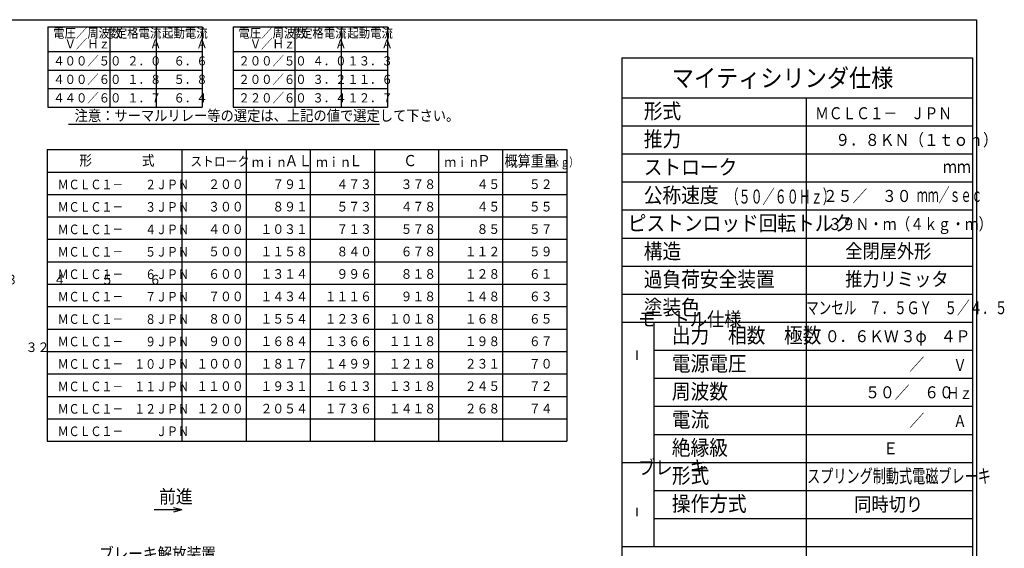
# Model space of a CAD drawing. Extents: x -7 to 2447, y 19 to 1899.
# Drawn here: x 951 to 2425, y 887 to 1679 of the extents above; entities that cross this region are included whole.
import ezdxf

# ---------------------------------------------------------------- set-up
doc = ezdxf.new("R2010")
doc.units = 0
doc.layers.get('0').update_dxf_attribs({"linetype": 'CONTINUOUS'})
doc.layers.add('2', color=7, linetype='CONTINUOUS')
doc.styles.add('KANJI17', font='txt.shx', dxfattribs={"width": 0.9, "height": 13.86, "bigfont": 'extfont.shx'})
doc.styles.add('KANJI21', font='txt.shx', dxfattribs={"width": 0.9, "height": 16.17, "bigfont": 'extfont.shx'})
doc.styles.add('KANJI24', font='txt.shx', dxfattribs={"width": 0.9125, "height": 14.37696, "bigfont": 'extfont.shx'})
doc.styles.add('KANJI26', font='txt.shx', dxfattribs={"width": 0.911, "height": 14.4, "bigfont": 'extfont.shx'})
doc.styles.add('KANJI38', font='txt.shx', dxfattribs={"width": 0.914286, "height": 17.5, "bigfont": 'extfont.shx'})
doc.styles.add('KANJI40', font='txt.shx', dxfattribs={"width": 0.925, "height": 20, "bigfont": 'extfont.shx'})
doc.styles.add('KANJI47', font='txt.shx', dxfattribs={"width": 0.9, "height": 15.36, "bigfont": 'extfont.shx'})
doc.styles.add('KANJI48', font='txt.shx', dxfattribs={"width": 0.9, "height": 14.4, "bigfont": 'extfont.shx'})
doc.styles.add('KANJI49', font='txt.shx', dxfattribs={"width": 0.9, "height": 14.4, "bigfont": 'extfont.shx'})
doc.styles.add('KANJI50', font='txt.shx', dxfattribs={"width": 0.9, "height": 16.8, "bigfont": 'extfont.shx'})
doc.styles.add('KANJI51', font='txt.shx', dxfattribs={"width": 0.740741, "height": 12.96, "bigfont": 'extfont.shx'})
doc.styles.add('KANJI52', font='txt.shx', dxfattribs={"width": 0.857143, "height": 16.8, "bigfont": 'extfont.shx'})
doc.styles.add('KANJI53', font='txt.shx', dxfattribs={"width": 0.833333, "height": 14.4, "bigfont": 'extfont.shx'})
doc.styles.add('KANJI58', font='txt.shx', dxfattribs={"width": 0.9, "height": 22.8, "bigfont": 'extfont.shx'})
doc.styles.add('KANJI59', font='txt.shx', dxfattribs={"width": 0.9, "height": 22.8, "bigfont": 'extfont.shx'})
doc.styles.add('KANJI60', font='txt.shx', dxfattribs={"width": 0.9, "height": 27, "bigfont": 'extfont.shx'})
doc.styles.add('KANJI61', font='txt.shx', dxfattribs={"width": 0.9, "height": 22.8, "bigfont": 'extfont.shx'})
doc.styles.add('KANJI62', font='txt.shx', dxfattribs={"width": 0.9, "height": 22.8, "bigfont": 'extfont.shx'})
doc.styles.add('KANJI63', font='txt.shx', dxfattribs={"width": 0.9, "height": 22.8, "bigfont": 'extfont.shx'})
doc.styles.add('KANJI64', font='txt.shx', dxfattribs={"width": 0.9, "height": 22.8, "bigfont": 'extfont.shx'})
doc.styles.add('KANJI65', font='txt.shx', dxfattribs={"width": 0.9, "height": 22.8, "bigfont": 'extfont.shx'})
doc.styles.add('KANJI66', font='txt.shx', dxfattribs={"width": 0.9, "height": 22.8, "bigfont": 'extfont.shx'})
doc.styles.add('KANJI67', font='txt.shx', dxfattribs={"width": 0.9, "height": 21, "bigfont": 'extfont.shx'})
doc.styles.add('KANJI68', font='txt.shx', dxfattribs={"width": 0.9, "height": 21, "bigfont": 'extfont.shx'})
doc.styles.add('KANJI69', font='txt.shx', dxfattribs={"width": 0.9, "height": 21, "bigfont": 'extfont.shx'})
doc.styles.add('KANJI70', font='txt.shx', dxfattribs={"width": 0.9, "height": 18, "bigfont": 'extfont.shx'})
doc.styles.add('KANJI71', font='txt.shx', dxfattribs={"width": 0.9, "height": 21, "bigfont": 'extfont.shx'})
doc.styles.add('KANJI72', font='txt.shx', dxfattribs={"width": 0.9, "height": 22.8, "bigfont": 'extfont.shx'})
doc.styles.add('KANJI73', font='txt.shx', dxfattribs={"width": 0.9, "height": 22.8, "bigfont": 'extfont.shx'})
doc.styles.add('KANJI74', font='txt.shx', dxfattribs={"width": 0.628571, "height": 21, "bigfont": 'extfont.shx'})
doc.styles.add('KANJI75', font='txt.shx', dxfattribs={"width": 0.705882, "height": 20.4, "bigfont": 'extfont.shx'})
doc.styles.add('KANJI76', font='txt.shx', dxfattribs={"width": 0.8, "height": 18, "bigfont": 'extfont.shx'})
doc.styles.add('KANJI77', font='txt.shx', dxfattribs={"width": 0.71875, "height": 19.2, "bigfont": 'extfont.shx'})
doc.styles.add('KANJI78', font='txt.shx', dxfattribs={"width": 0.8, "height": 19.2, "bigfont": 'extfont.shx'})
doc.styles.add('KANJI79', font='txt.shx', dxfattribs={"width": 0.571429, "height": 21, "bigfont": 'extfont.shx'})
doc.styles.add('KANJI80', font='txt.shx', dxfattribs={"width": 0.833333, "height": 18, "bigfont": 'extfont.shx'})
doc.styles.add('KANJI83', font='txt.shx', dxfattribs={"width": 0.833333, "height": 18, "bigfont": 'extfont.shx'})

msp = doc.modelspace()

# ---------------------------------------------------------------- linework, layer by layer
at = {"color": 1, "linetype": 'CONTINUOUS'}
for p, q in [((993.2, 1667.8), (993.2, 1547.7)), ((993.2, 1667.8), (1224.2, 1667.8)), ((1224.2, 1667.8), (1224.2, 1547.7)), ((1270.4, 1667.8), (1270.4, 1547.7)), ((1270.4, 1667.8), (1501.4, 1667.8)), ((1501.4, 1667.8), (1501.4, 1547.7)), ((993.2, 1630.8), (1224.2, 1630.8)), ((1270.4, 1630.8), (1501.4, 1630.8)), ((1851.9, 1621.6), (2376.9, 1621.6)), ((1851.9, 1621.6), (1851.9, 763.6)), ((2376.9, 1621.6), (2376.9, 763.6)), ((993.2, 1547.7), (1224.2, 1547.7)), ((1270.4, 1547.7), (1501.4, 1547.7)), ((992.1, 1484.1), (1769.7, 1484.1)), ((992.1, 1484.1), (992.1, 1047.3)), ((1193.7, 1484.1), (1193.7, 1047.3)), ((1769.7, 1484.1), (1769.7, 1047.3)), ((992.1, 1450.5), (1769.7, 1450.5)), ((992.1, 1047.3), (1769.7, 1047.3))]:
    msp.add_line(p, q, dxfattribs=at)
at = {"color": 2, "linetype": 'CONTINUOUS'}
for p, q in [((1085.6, 1667.8), (1085.6, 1547.7)), ((1154.9, 1667.8), (1154.9, 1547.7)), ((1362.8, 1667.8), (1362.8, 1547.7)), ((1432.1, 1667.8), (1432.1, 1547.7)), ((993.2, 1603.1), (1224.2, 1603.1)), ((1270.4, 1603.1), (1501.4, 1603.1)), ((993.2, 1575.4), (1224.2, 1575.4)), ((1270.4, 1575.4), (1501.4, 1575.4)), ((1851.9, 1561.6), (2376.9, 1561.6)), ((2127.9, 1561.6), (2127.9, 763.6)), ((1023.9, 1522.3), (1489.5, 1522.3)), ((1851.9, 1519.6), (2376.9, 1519.6)), ((1289.7, 1484.1), (1289.7, 1047.3)), ((1385.7, 1484.1), (1385.7, 1047.3)), ((1481.7, 1484.1), (1481.7, 1047.3)), ((1577.7, 1484.1), (1577.7, 1047.3)), ((1673.7, 1484.1), (1673.7, 1047.3)), ((1851.9, 1477.6), (2376.9, 1477.6)), ((1851.9, 1435.6), (2376.9, 1435.6)), ((992.1, 1416.9), (1769.7, 1416.9)), ((1851.9, 1393.6), (2376.9, 1393.6)), ((992.1, 1383.3), (1769.7, 1383.3)), ((992.1, 1349.7), (1769.7, 1349.7)), ((1851.9, 1351.6), (2376.9, 1351.6)), ((992.1, 1316.1), (1769.7, 1316.1)), ((1851.9, 1309.6), (2376.9, 1309.6)), ((992.1, 1282.5), (1769.7, 1282.5)), ((1851.9, 1267.6), (2376.9, 1267.6)), ((992.1, 1248.9), (1769.7, 1248.9)), ((1851.9, 1225.6), (2376.9, 1225.6)), ((1899.9, 1225.6), (1899.9, 889.6)), ((992.1, 1215.3), (1769.7, 1215.3)), ((992.1, 1181.7), (1769.7, 1181.7)), ((1874.7, 1183), (1874.7, 1169.2)), ((1899.9, 1183.6), (2376.9, 1183.6)), ((992.1, 1148.1), (1769.7, 1148.1)), ((1899.9, 1141.6), (2376.9, 1141.6)), ((992.1, 1114.5), (1769.7, 1114.5)), ((1899.9, 1099.6), (2376.9, 1099.6)), ((992.1, 1080.9), (1769.7, 1080.9)), ((1899.9, 1057.6), (2376.9, 1057.6)), ((1851.9, 1015.6), (2376.9, 1015.6)), ((1899.9, 973.6), (2376.9, 973.6)), ((1193.3, 944.5), (1152.3, 944.5)), ((1193.3, 944.5), (1181.2, 947.7)), ((1193.3, 944.5), (1181.2, 941.3)), ((1874.7, 947.8), (1874.7, 935.2)), ((1899.9, 931.6), (2376.9, 931.6)), ((1851.9, 889.6), (2376.9, 889.6))]:
    msp.add_line(p, q, dxfattribs=at)
at = {"color": 6, "linetype": 'CONTINUOUS'}
msp.add_line((2382.9, 1678.6), (2382.9, 64.6), dxfattribs=at)
msp.add_lwpolyline([(60.9, 64.6), (60.9, 1678.6), (2382.9, 1678.6)], dxfattribs=at)

# ---------------------------------------------------------------- texts
at = {"color": 2, "linetype": 'CONTINUOUS'}
for s, height, style, width, p in [('電圧／周波数', 13.86, 'KANJI17', 0.9, (1001, 1651.6, 1.4)), ('定格電流', 13.86, 'KANJI17', 0.9, (1094.8, 1651.6, 1.4)), ('起動電流', 13.86, 'KANJI17', 0.9, (1164.1, 1651.6, 1.4)), ('電圧／周波数', 13.86, 'KANJI17', 0.9, (1278.2, 1651.6, 1.4)), ('定格電流', 13.86, 'KANJI17', 0.9, (1372, 1651.6, 1.4)), ('起動電流', 13.86, 'KANJI17', 0.9, (1441.3, 1651.6, 1.4)), ('\u3000Ｖ／Ｈｚ', 13.86, 'KANJI17', 0.9, (1001, 1635.5, 1.4)), ('\u3000Ｖ／Ｈｚ', 13.86, 'KANJI17', 0.9, (1278.2, 1635.5, 1.4)), ('\u3000\u3000\u3000Ａ', 13.86, 'KANJI17', 0.9, (1094.8, 1635.5, 1.4)), ('\u3000\u3000\u3000Ａ', 13.86, 'KANJI17', 0.9, (1164.1, 1635.5, 1.4)), ('\u3000\u3000\u3000Ａ', 13.86, 'KANJI17', 0.9, (1372, 1635.5, 1.4)), ('\u3000\u3000\u3000Ａ', 13.86, 'KANJI17', 0.9, (1441.3, 1635.5, 1.4)), ('４００／５０', 13.86, 'KANJI17', 0.9, (1001, 1610, 1.4)), ('\u3000２．０', 13.86, 'KANJI17', 0.9, (1094.8, 1610, 1.4)), ('\u3000６．６', 13.86, 'KANJI17', 0.9, (1164.1, 1610, 1.4)), ('２００／５０', 13.86, 'KANJI17', 0.9, (1278.2, 1610, 1.4)), ('\u3000４．０', 13.86, 'KANJI17', 0.9, (1372, 1610, 1.4)), ('１３．３', 13.86, 'KANJI17', 0.9, (1441.3, 1610, 1.4)), ('マイティシリンダ仕様', 27, 'KANJI60', 0.9, (1926.9, 1577.8, 17.1)), ('４００／６０', 13.86, 'KANJI17', 0.9, (1001, 1582.3, 1.4)), ('\u3000１．８', 13.86, 'KANJI17', 0.9, (1094.8, 1582.3, 1.4)), ('\u3000５．８', 13.86, 'KANJI17', 0.9, (1164.1, 1582.3, 1.4)), ('２００／６０', 13.86, 'KANJI17', 0.9, (1278.2, 1582.3, 1.4)), ('\u3000３．２', 13.86, 'KANJI17', 0.9, (1372, 1582.3, 1.4)), ('１１．６', 13.86, 'KANJI17', 0.9, (1441.3, 1582.3, 1.4)), ('４４０／６０', 13.86, 'KANJI17', 0.9, (1001, 1554.6, 1.4)), ('\u3000１．７', 13.86, 'KANJI17', 0.9, (1094.8, 1554.6, 1.4)), ('\u3000６．４', 13.86, 'KANJI17', 0.9, (1164.1, 1554.6, 1.4)), ('２２０／６０', 13.86, 'KANJI17', 0.9, (1278.2, 1554.6, 1.4)), ('\u3000３．４', 13.86, 'KANJI17', 0.9, (1372, 1554.6, 1.4)), ('１２．７', 13.86, 'KANJI17', 0.9, (1441.3, 1554.6, 1.4)), ('形式', 22.8, 'KANJI59', 0.9, (1884.9, 1530.4, 180.4)), ('ＭＣＬＣ１－\u3000ＪＰＮ', 18, 'KANJI80', 0.833333, (2141.4, 1529.5, 1.2)), ('注意：サーマルリレー等の選定は、上記の値で選定して下さい。', 16.17, 'KANJI21', 0.9, (1033.1, 1526.9, 1.6)), ('推力', 22.8, 'KANJI59', 0.9, (1884.9, 1488.4, 180.4)), ('９．８ＫＮ（１ｔｏｎ）', 18, 'KANJI70', 0.9, (2171.7, 1489.6, 1.8)), ('形', 15.4, 'KANJI47', 0.9, (1040.1, 1460.1, 1.5)), ('式', 15.4, 'KANJI47', 0.9, (1133.7, 1460.1, 1.5)), ('ストローク', 14.4, 'KANJI48', 0.9, (1206.2, 1459.2, 1.4)), ('ｍｉｎ\u3000', 14.4, 'KANJI49', 0.9, (1298.4, 1458.2)), ('ＡＬ', 16.8, 'KANJI50', 0.9, (1347.3, 1459.2, 1.7)), ('ｍｉｎ\u3000', 14.4, 'KANJI49', 0.9, (1394.4, 1458.2)), ('Ｌ', 16.8, 'KANJI50', 0.9, (1443.3, 1459.2, 1.7)), ('Ｃ', 16.8, 'KANJI50', 0.9, (1524.9, 1459.2, 1.7)), ('ｍｉｎ\u3000', 14.4, 'KANJI49', 0.9, (1586.4, 1458.2)), ('Ｐ', 16.8, 'KANJI50', 0.9, (1635.3, 1459.2, 1.7)), ('概算重量', 16.8, 'KANJI52', 0.857143, (1676.5, 1458.6, 1.4)), ('（ｋｇ）', 12.96, 'KANJI51', 0.740741, (1734.1, 1458.8)), ('ストローク', 22.8, 'KANJI64', 0.9, (1884.9, 1446.4, 29.7)), ('ｍｍ', 19.2, 'KANJI78', 0.8, (2332.5, 1448.8, 0.2)), ('ＭＣＬＣ１－\u3000\u3000２ＪＰＮ', 14.4, 'KANJI53', 0.833333, (1007.7, 1424.6, 1)), ('\u3000２００', 14.4, 'KANJI48', 0.9, (1215.3, 1425, 1.4)), ('\u3000７９１', 14.4, 'KANJI48', 0.9, (1311.3, 1425, 1.4)), ('\u3000４７３', 14.4, 'KANJI48', 0.9, (1407.3, 1425, 1.4)), ('\u3000３７８', 14.4, 'KANJI48', 0.9, (1503.3, 1425, 1.4)), ('\u3000\u3000４５', 14.4, 'KANJI48', 0.9, (1599.3, 1425, 1.4)), ('\u3000５２', 14.4, 'KANJI48', 0.9, (1695.3, 1425, 1.4)), ('公称速度', 22.8, 'KANJI73', 0.9, (1884.9, 1404.4, 12)), ('ｍｍ／ｓｅｃ', 21, 'KANJI79', 0.571429, (2293.5, 1405.6)), ('（５０／６０Ｈｚ）', 21, 'KANJI74', 0.628571, (2008.8, 1403.2)), ('\u3000２５／\u3000３０', 18, 'KANJI70', 0.9, (2130.9, 1405.6, 1.8)), ('ＭＣＬＣ１－\u3000\u3000３ＪＰＮ', 14.4, 'KANJI53', 0.833333, (1007.7, 1391, 1)), ('\u3000３００', 14.4, 'KANJI48', 0.9, (1215.3, 1391.4, 1.4)), ('\u3000８９１', 14.4, 'KANJI48', 0.9, (1311.3, 1391.4, 1.4)), ('\u3000５７３', 14.4, 'KANJI48', 0.9, (1407.3, 1391.4, 1.4)), ('\u3000４７８', 14.4, 'KANJI48', 0.9, (1503.3, 1391.4, 1.4)), ('\u3000\u3000４５', 14.4, 'KANJI48', 0.9, (1599.3, 1391.4, 1.4)), ('\u3000５５', 14.4, 'KANJI48', 0.9, (1695.3, 1391.4, 1.4)), ('ピストンロッド回転トルク', 22.8, 'KANJI66', 0.9, (1860.9, 1362.4, 2)), ('ＭＣＬＣ１－\u3000\u3000４ＪＰＮ', 14.4, 'KANJI53', 0.833333, (1007.7, 1357.4, 1)), ('\u3000４００', 14.4, 'KANJI48', 0.9, (1215.3, 1357.8, 1.4)), ('１０３１', 14.4, 'KANJI48', 0.9, (1311.3, 1357.8, 1.4)), ('\u3000７１３', 14.4, 'KANJI48', 0.9, (1407.3, 1357.8, 1.4)), ('\u3000５７８', 14.4, 'KANJI48', 0.9, (1503.3, 1357.8, 1.4)), ('\u3000\u3000８５', 14.4, 'KANJI48', 0.9, (1599.3, 1357.8, 1.4)), ('\u3000５７', 14.4, 'KANJI48', 0.9, (1695.3, 1357.8, 1.4)), ('３９Ｎ・ｍ（４ｋｇ・ｍ）', 18, 'KANJI83', 0.833333, (2160.9, 1363.6)), ('構造', 22.8, 'KANJI59', 0.9, (1884.9, 1320.4, 180.4)), ('全閉屋外形', 21, 'KANJI69', 0.9, (2186.4, 1321.6, 9)), ('ＭＣＬＣ１－\u3000\u3000５ＪＰＮ', 14.4, 'KANJI53', 0.833333, (1007.7, 1323.8, 1)), ('\u3000５００', 14.4, 'KANJI48', 0.9, (1215.3, 1324.2, 1.4)), ('１１５８', 14.4, 'KANJI48', 0.9, (1311.3, 1324.2, 1.4)), ('\u3000８４０', 14.4, 'KANJI48', 0.9, (1407.3, 1324.2, 1.4)), ('\u3000６７８', 14.4, 'KANJI48', 0.9, (1503.3, 1324.2, 1.4)), ('\u3000１１２', 14.4, 'KANJI48', 0.9, (1599.3, 1324.2, 1.4)), ('\u3000５９', 14.4, 'KANJI48', 0.9, (1695.3, 1324.2, 1.4)), ('ＭＣＬＣ１－\u3000\u3000６ＪＰＮ', 14.4, 'KANJI53', 0.833333, (1007.7, 1290.2, 1)), ('\u3000６００', 14.4, 'KANJI48', 0.9, (1215.3, 1290.6, 1.4)), ('１３１４', 14.4, 'KANJI48', 0.9, (1311.3, 1290.6, 1.4)), ('\u3000９９６', 14.4, 'KANJI48', 0.9, (1407.3, 1290.6, 1.4)), ('\u3000８１８', 14.4, 'KANJI48', 0.9, (1503.3, 1290.6, 1.4)), ('\u3000１２８', 14.4, 'KANJI48', 0.9, (1599.3, 1290.6, 1.4)), ('\u3000６１', 14.4, 'KANJI48', 0.9, (1695.3, 1290.6, 1.4)), ('過負荷安全装置', 22.8, 'KANJI65', 0.9, (1884.9, 1278.4, 13)), ('推力リミッタ', 21, 'KANJI69', 0.9, (2186.4, 1279.6, 9)), ('ＭＣＬＣ１－\u3000\u3000７ＪＰＮ', 14.4, 'KANJI53', 0.833333, (1007.7, 1256.6, 1)), ('\u3000７００', 14.4, 'KANJI48', 0.9, (1215.3, 1257, 1.4)), ('１４３４', 14.4, 'KANJI48', 0.9, (1311.3, 1257, 1.4)), ('１１１６', 14.4, 'KANJI48', 0.9, (1407.3, 1257, 1.4)), ('\u3000９１８', 14.4, 'KANJI48', 0.9, (1503.3, 1257, 1.4)), ('\u3000１４８', 14.4, 'KANJI48', 0.9, (1599.3, 1257, 1.4)), ('\u3000６３', 14.4, 'KANJI48', 0.9, (1695.3, 1257, 1.4)), ('塗装色', 22.8, 'KANJI58', 0.9, (1884.9, 1236.4, 80)), ('マンセル\u3000７．５ＧＹ\u3000５／４．５', 19.2, 'KANJI77', 0.71875, (2127.9, 1237.6, 1.2)), ('\u3000８００', 14.4, 'KANJI48', 0.9, (1215.3, 1223.4, 1.4)), ('１２３６', 14.4, 'KANJI48', 0.9, (1407.3, 1223.4, 1.4)), ('１０１８', 14.4, 'KANJI48', 0.9, (1503.3, 1223.4, 1.4)), ('\u3000１６８', 14.4, 'KANJI48', 0.9, (1599.3, 1223.4, 1.4)), ('\u3000６５', 14.4, 'KANJI48', 0.9, (1695.3, 1223.4, 1.4)), ('モ\u3000トル仕様', 21, 'KANJI67', 0.9, (1876.4, 1219.6, 13.2)), ('ＭＣＬＣ１－\u3000\u3000８ＪＰＮ', 14.4, 'KANJI53', 0.833333, (1007.7, 1223, 1)), ('１５５４', 14.4, 'KANJI48', 0.9, (1311.3, 1223.4, 1.4)), ('出力\u3000相数\u3000極数', 22.8, 'KANJI72', 0.9, (1926.9, 1194.4, 3)), ('\u3000０．６ＫＷ', 18, 'KANJI70', 0.9, (2133.9, 1195.6, 1.8)), ('３φ', 18, 'KANJI70', 0.9, (2269.5, 1195.6, 1.8)), ('４Ｐ', 18, 'KANJI70', 0.9, (2329.5, 1195.6, 1.8)), ('ＭＣＬＣ１－\u3000\u3000９ＪＰＮ', 14.4, 'KANJI53', 0.833333, (1007.7, 1189.4, 1)), ('\u3000９００', 14.4, 'KANJI48', 0.9, (1215.3, 1189.8, 1.4)), ('１６８４', 14.4, 'KANJI48', 0.9, (1311.3, 1189.8, 1.4)), ('１３６６', 14.4, 'KANJI48', 0.9, (1407.3, 1189.8, 1.4)), ('１１１８', 14.4, 'KANJI48', 0.9, (1503.3, 1189.8, 1.4)), ('\u3000１９８', 14.4, 'KANJI48', 0.9, (1599.3, 1189.8, 1.4)), ('\u3000６７', 14.4, 'KANJI48', 0.9, (1695.3, 1189.8, 1.4)), ('ＭＣＬＣ１－\u3000１０ＪＰＮ', 14.4, 'KANJI53', 0.833333, (1007.7, 1155.8, 1)), ('１０００', 14.4, 'KANJI48', 0.9, (1215.3, 1156.2, 1.4)), ('１８１７', 14.4, 'KANJI48', 0.9, (1311.3, 1156.2, 1.4)), ('１４９９', 14.4, 'KANJI48', 0.9, (1407.3, 1156.2, 1.4)), ('１２１８', 14.4, 'KANJI48', 0.9, (1503.3, 1156.2, 1.4)), ('\u3000２３１', 14.4, 'KANJI48', 0.9, (1599.3, 1156.2, 1.4)), ('\u3000７０', 14.4, 'KANJI48', 0.9, (1695.3, 1156.2, 1.4)), ('電源電圧', 22.8, 'KANJI61', 0.9, (1926.9, 1152.4, 33.4)), ('\u3000\u3000\u3000\u3000\u3000\u3000\u3000／\u3000\u3000\u3000', 18, 'KANJI70', 0.9, (2127.9, 1153.6, 1.8)), ('Ｖ', 18, 'KANJI76', 0.8, (2348.4, 1152.4, 0.2)), ('ＭＣＬＣ１－\u3000１１ＪＰＮ', 14.4, 'KANJI53', 0.833333, (1007.7, 1122.2, 1)), ('１１００', 14.4, 'KANJI48', 0.9, (1215.3, 1122.6, 1.4)), ('１９３１', 14.4, 'KANJI48', 0.9, (1311.3, 1122.6, 1.4)), ('１６１３', 14.4, 'KANJI48', 0.9, (1407.3, 1122.6, 1.4)), ('１３１８', 14.4, 'KANJI48', 0.9, (1503.3, 1122.6, 1.4)), ('\u3000２４５', 14.4, 'KANJI48', 0.9, (1599.3, 1122.6, 1.4)), ('\u3000７２', 14.4, 'KANJI48', 0.9, (1695.3, 1122.6, 1.4)), ('周波数', 22.8, 'KANJI62', 0.9, (1926.9, 1110.4, 60.4)), ('\u3000\u3000\u3000\u3000５０／\u3000６０', 18, 'KANJI70', 0.9, (2127.9, 1111.6, 1.8)), ('Ｈｚ', 18, 'KANJI76', 0.8, (2337.6, 1110.4, 0.2)), ('ＭＣＬＣ１－\u3000１２ＪＰＮ', 14.4, 'KANJI53', 0.833333, (1007.7, 1088.6, 1)), ('１２００', 14.4, 'KANJI48', 0.9, (1215.3, 1089, 1.4)), ('２０５４', 14.4, 'KANJI48', 0.9, (1311.3, 1089, 1.4)), ('１７３６', 14.4, 'KANJI48', 0.9, (1407.3, 1089, 1.4)), ('１４１８', 14.4, 'KANJI48', 0.9, (1503.3, 1089, 1.4)), ('\u3000２６８', 14.4, 'KANJI48', 0.9, (1599.3, 1089, 1.4)), ('\u3000７４', 14.4, 'KANJI48', 0.9, (1695.3, 1089, 1.4)), ('電流', 22.8, 'KANJI63', 0.9, (1926.9, 1068.4, 141.4)), ('\u3000\u3000\u3000\u3000\u3000\u3000\u3000／\u3000\u3000\u3000', 18, 'KANJI70', 0.9, (2127.9, 1069.6, 1.8)), ('Ａ', 18, 'KANJI76', 0.8, (2348.4, 1068.4, 0.2)), ('ＭＣＬＣ１－\u3000\u3000\u3000ＪＰＮ', 14.4, 'KANJI53', 0.833333, (1007.7, 1055, 1)), ('絶縁級', 22.8, 'KANJI62', 0.9, (1926.9, 1026.4, 60.4)), ('Ｅ', 18, 'KANJI70', 0.9, (2243.4, 1027.6, 1.8)), ('ブレ\u3000キ', 21, 'KANJI68', 0.9, (1876.4, 997.6, 1.2)), ('形式', 22.8, 'KANJI63', 0.9, (1926.9, 984.4, 141.4)), ('スプリング制動式電磁ブレーキ', 20.4, 'KANJI75', 0.705882, (2129.4, 984.9, 3.3)), ('操作方式', 22.8, 'KANJI61', 0.9, (1926.9, 942.4, 33.4)), ('同時切り', 21, 'KANJI71', 0.9, (2199.9, 942.4, 12))]:
    msp.add_text(s, height=height, dxfattribs=dict(at, style=style, width=width)).set_placement(p)
at = {"color": 3, "linetype": 'CONTINUOUS'}
for s, height, style, width, p in [('１１\u3000１２\u3000１３\u3000\u3000\u3000４０\u3000４１\u3000１\u3000\u3000２\u3000\u3000\u3000３\u3000\u3000\u3000４\u3000\u3000\u3000５\u3000\u3000\u3000６', 14.4, 'KANJI26', 0.911, (500.5, 1282.1)), ('２７\u3000２８\u3000２９\u3000３０\u3000\u3000３１\u3000\u3000３２\u3000\u3000', 14.377, 'KANJI24', 0.9125, (655.4, 1180.9)), ('前進', 20, 'KANJI40', 0.925, (1159.3, 954.5))]:
    msp.add_text(s, height=height, dxfattribs=dict(at, style=style, width=width)).set_placement(p)
at = {"layer": '2', "color": 2, "linetype": 'CONTINUOUS', "style": 'KANJI38', "width": 0.914286}
msp.add_text('ブレーキ解放装置', height=17.5, dxfattribs=at).set_placement((1069.8, 870.5, 1))

doc.saveas('drawing.dxf')
